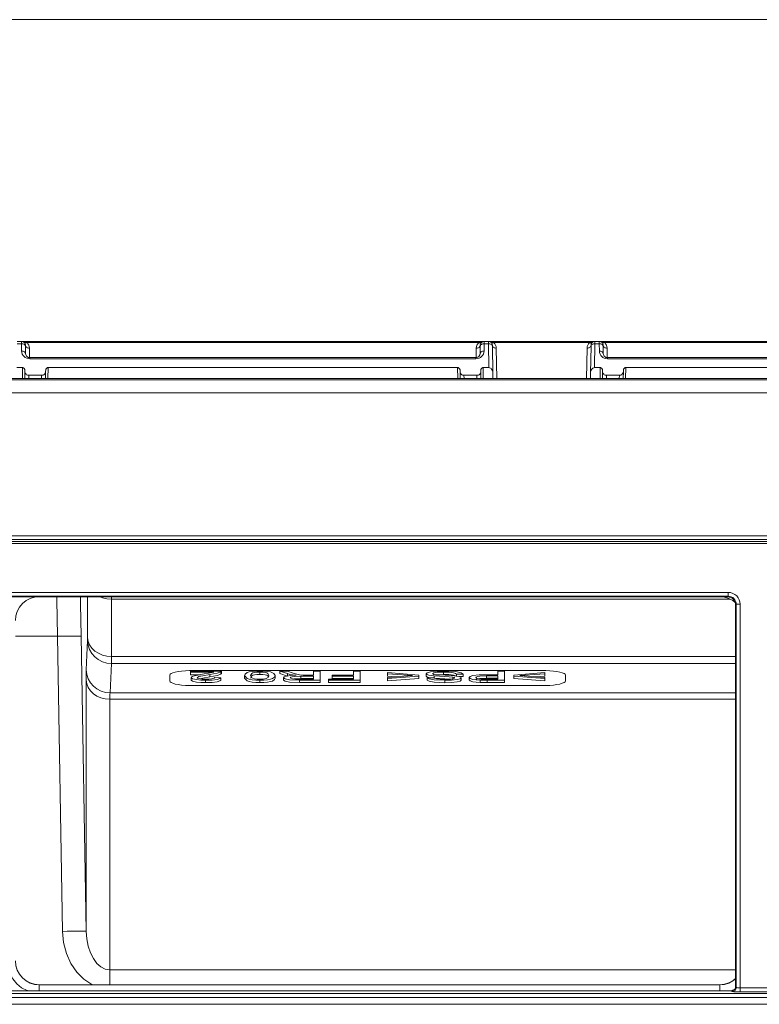
# Model space of a CAD drawing. Units: inches. Extents: x 0 to 7, y 0 to 8.
# Drawn here: x 2.53 to 2.62, y 5.45 to 5.58 of the extents above; entities that cross this region are included whole.
import ezdxf

# ---------------------------------------------------------------- set-up
doc = ezdxf.new("R2010")
doc.units = ezdxf.units.IN
doc.header["$MEASUREMENT"] = 0
doc.layers.add('Layer 1', color=5, linetype='Continuous')
doc.layers.add('SIZE', color=30, linetype='Continuous')

msp = doc.modelspace()

# ---------------------------------------------------------------- linework, layer by layer
at = {"layer": 'Layer 1', "lineweight": 5}
for points in [[(2.52699, 5.53511), (2.52645, 5.53511)], [(2.52699, 5.53482), (2.52645, 5.53482)], [(2.52699, 5.53511), (2.53451, 5.53511)], [(2.52699, 5.53511), (2.52716, 5.5351), (2.52733, 5.53508), (2.52748, 5.53504)], [(2.52749, 5.53462), (2.52748, 5.53472), (2.52746, 5.53481), (2.5274, 5.53489), (2.52734, 5.53497), (2.52727, 5.53503), (2.52718, 5.53507), (2.52709, 5.5351), (2.52699, 5.53511)], [(2.52699, 5.53482), (2.52699, 5.53494), (2.52699, 5.53503), (2.52699, 5.53509), (2.52699, 5.53511)], [(2.53451, 5.53511), (2.52699, 5.53511)], [(2.52699, 5.53482), (2.52709, 5.53481), (2.52718, 5.53479), (2.52727, 5.53476), (2.52735, 5.53472), (2.52741, 5.53467), (2.52746, 5.5346), (2.52748, 5.53454), (2.5275, 5.53447)], [(2.52701, 5.53389), (2.52699, 5.53482)], [(2.52769, 5.53497), (2.52763, 5.53495), (2.52758, 5.53493), (2.52753, 5.53492), (2.52748, 5.53492), (2.52744, 5.53492), (2.5274, 5.53493), (2.52737, 5.53495), (2.52733, 5.53497)], [(2.52748, 5.53504), (2.52756, 5.53502), (2.52762, 5.535), (2.52769, 5.53497)], [(2.52749, 5.53462), (2.52749, 5.53461), (2.52749, 5.53458), (2.5275, 5.53453), (2.5275, 5.53447)], [(2.52749, 5.53462), (2.52751, 5.53455), (2.52753, 5.53448), (2.52758, 5.53442), (2.52764, 5.53436), (2.52772, 5.53432), (2.5278, 5.53429), (2.5279, 5.53427), (2.52799, 5.53426)], [(2.5275, 5.53447), (2.52751, 5.53354)], [(2.58477, 5.53497), (2.52769, 5.53497)], [(2.52769, 5.53497), (2.52781, 5.53482), (2.52791, 5.53465), (2.52797, 5.53446), (2.52799, 5.53426)], [(2.52799, 5.53426), (2.52802, 5.53307)], [(2.53451, 5.53511), (2.53494, 5.53511)], [(2.53494, 5.53511), (2.54267, 5.53511)], [(2.57351, 5.53511), (2.53494, 5.53511)], [(2.54278, 5.53511), (2.54267, 5.53511)], [(2.54278, 5.53511), (2.57351, 5.53511)], [(2.57351, 5.53511), (2.57394, 5.53511)], [(2.57394, 5.53511), (2.58546, 5.53511)], [(2.58546, 5.53511), (2.57394, 5.53511)], [(2.58444, 5.53307), (2.58446, 5.53426)], [(2.58446, 5.53426), (2.58449, 5.53446), (2.58454, 5.53465), (2.58464, 5.53482), (2.58477, 5.53497)], [(2.58496, 5.53462), (2.58495, 5.53455), (2.58492, 5.53448), (2.58488, 5.53442), (2.58481, 5.53436), (2.58474, 5.53432), (2.58465, 5.53429), (2.58456, 5.53427), (2.58446, 5.53426)], [(2.58477, 5.53497), (2.58483, 5.535), (2.5849, 5.53502), (2.58497, 5.53504)], [(2.58512, 5.53497), (2.58508, 5.53495), (2.58505, 5.53493), (2.58501, 5.53492), (2.58497, 5.53492), (2.58492, 5.53492), (2.58488, 5.53493), (2.58482, 5.53495), (2.58477, 5.53497)], [(2.58494, 5.53354), (2.58496, 5.53447)], [(2.58496, 5.53462), (2.58497, 5.53472), (2.585, 5.53481), (2.58505, 5.53489), (2.58511, 5.53497), (2.58518, 5.53503), (2.58527, 5.53507), (2.58536, 5.5351), (2.58546, 5.53511)], [(2.58545, 5.53482), (2.58536, 5.53481), (2.58527, 5.53479), (2.58518, 5.53476), (2.58511, 5.53472), (2.58504, 5.53467), (2.585, 5.5346), (2.58497, 5.53454), (2.58496, 5.53447)], [(2.58496, 5.53447), (2.58496, 5.53453), (2.58496, 5.53458), (2.58496, 5.53461), (2.58496, 5.53462)], [(2.58497, 5.53504), (2.58512, 5.53508), (2.58529, 5.5351), (2.58546, 5.53511)], [(2.58545, 5.53482), (2.58544, 5.53389)], [(2.58546, 5.53511), (2.58546, 5.53509), (2.58546, 5.53503), (2.58546, 5.53494), (2.58545, 5.53482)], [(2.586, 5.53482), (2.58545, 5.53482)], [(2.58599, 5.53511), (2.58546, 5.53511)], [(2.58599, 5.53511), (2.59946, 5.53511)], [(2.58599, 5.53511), (2.58617, 5.5351), (2.58633, 5.53508), (2.58648, 5.53504)], [(2.58599, 5.53511), (2.58609, 5.5351), (2.58618, 5.53507), (2.58627, 5.53503), (2.58635, 5.53497), (2.58641, 5.53489), (2.58645, 5.53481), (2.58648, 5.53472), (2.5865, 5.53462)], [(2.586, 5.53482), (2.586, 5.53494), (2.58599, 5.53503), (2.58599, 5.53509), (2.58599, 5.53511)], [(2.59946, 5.53511), (2.58599, 5.53511)], [(2.586, 5.53482), (2.58609, 5.53481), (2.58619, 5.53479), (2.58627, 5.53476), (2.58635, 5.53472), (2.58641, 5.53467), (2.58646, 5.5346), (2.58648, 5.53454), (2.5865, 5.53447)], [(2.58604, 5.5318), (2.586, 5.53482)], [(2.58668, 5.53497), (2.58663, 5.53495), (2.58658, 5.53493), (2.58653, 5.53492), (2.58648, 5.53492), (2.58644, 5.53492), (2.5864, 5.53493), (2.58637, 5.53495), (2.58634, 5.53497)], [(2.58648, 5.53504), (2.58655, 5.53502), (2.58662, 5.535), (2.58668, 5.53497)], [(2.5865, 5.53462), (2.5865, 5.53461), (2.5865, 5.53458), (2.5865, 5.53453), (2.5865, 5.53447)], [(2.58699, 5.53426), (2.5869, 5.53427), (2.58681, 5.53429), (2.58672, 5.53432), (2.58665, 5.53436), (2.58658, 5.53442), (2.58653, 5.53448), (2.58651, 5.53455), (2.5865, 5.53462)], [(2.5865, 5.53447), (2.58655, 5.53113)], [(2.59877, 5.53497), (2.58668, 5.53497)], [(2.58668, 5.53497), (2.58681, 5.53482), (2.58691, 5.53465), (2.58697, 5.53446), (2.58699, 5.53426)], [(2.58699, 5.53426), (2.58706, 5.53043)], [(2.59839, 5.53043), (2.59846, 5.53426)], [(2.59846, 5.53426), (2.59848, 5.53446), (2.59855, 5.53465), (2.59865, 5.53482), (2.59877, 5.53497)], [(2.59846, 5.53426), (2.59856, 5.53427), (2.59865, 5.53429), (2.59874, 5.53432), (2.59881, 5.53436), (2.59887, 5.53442), (2.59892, 5.53448), (2.59895, 5.53455), (2.59896, 5.53462)], [(2.59877, 5.53497), (2.59883, 5.535), (2.5989, 5.53502), (2.59897, 5.53504)], [(2.59877, 5.53497), (2.59882, 5.53495), (2.59887, 5.53493), (2.59892, 5.53492), (2.59897, 5.53492), (2.59901, 5.53492), (2.59905, 5.53493), (2.59909, 5.53495), (2.59911, 5.53497)], [(2.5989, 5.53113), (2.59896, 5.53447)], [(2.59946, 5.53511), (2.59936, 5.5351), (2.59927, 5.53507), (2.59919, 5.53503), (2.59911, 5.53497), (2.59905, 5.53489), (2.599, 5.53481), (2.59897, 5.53472), (2.59896, 5.53462)], [(2.59945, 5.53482), (2.59936, 5.53481), (2.59927, 5.53479), (2.59918, 5.53476), (2.5991, 5.53472), (2.59904, 5.53467), (2.599, 5.5346), (2.59897, 5.53454), (2.59896, 5.53447)], [(2.59896, 5.53447), (2.59896, 5.53453), (2.59896, 5.53458), (2.59896, 5.53461), (2.59896, 5.53462)], [(2.59897, 5.53504), (2.59913, 5.53508), (2.59929, 5.5351), (2.59946, 5.53511)], [(2.59945, 5.53482), (2.5994, 5.5318)], [(2.59946, 5.53511), (2.59946, 5.53509), (2.59946, 5.53503), (2.59946, 5.53494), (2.59945, 5.53482)], [(2.59999, 5.53482), (2.59945, 5.53482)], [(2.59999, 5.53511), (2.59946, 5.53511)], [(2.59999, 5.53511), (2.60267, 5.53511)], [(2.59999, 5.53511), (2.60017, 5.5351), (2.60033, 5.53508), (2.60049, 5.53504)], [(2.6005, 5.53462), (2.60048, 5.53472), (2.60046, 5.53481), (2.60041, 5.53489), (2.60035, 5.53497), (2.60027, 5.53503), (2.60018, 5.53507), (2.60009, 5.5351), (2.59999, 5.53511)], [(2.59999, 5.53482), (2.59999, 5.53494), (2.59999, 5.53503), (2.59999, 5.53509), (2.59999, 5.53511)], [(2.61152, 5.53511), (2.59999, 5.53511)], [(2.59999, 5.53482), (2.60009, 5.53481), (2.60019, 5.53479), (2.60028, 5.53476), (2.60035, 5.53472), (2.60041, 5.53467), (2.60046, 5.5346), (2.60049, 5.53454), (2.6005, 5.53447)], [(2.60002, 5.53389), (2.59999, 5.53482)], [(2.60069, 5.53497), (2.60063, 5.53495), (2.60058, 5.53493), (2.60053, 5.53492), (2.60049, 5.53492), (2.60044, 5.53492), (2.6004, 5.53493), (2.60037, 5.53495), (2.60034, 5.53497)], [(2.60049, 5.53504), (2.60056, 5.53502), (2.60062, 5.535), (2.60069, 5.53497)], [(2.6005, 5.53462), (2.6005, 5.53461), (2.6005, 5.53458), (2.6005, 5.53453), (2.6005, 5.53447)], [(2.6005, 5.53462), (2.60051, 5.53455), (2.60054, 5.53448), (2.60058, 5.53442), (2.60064, 5.53436), (2.60072, 5.53432), (2.6008, 5.53429), (2.6009, 5.53427), (2.60099, 5.53426)], [(2.6005, 5.53447), (2.60051, 5.53354)], [(2.64477, 5.53497), (2.60069, 5.53497)], [(2.60069, 5.53497), (2.60081, 5.53482), (2.60091, 5.53465), (2.60097, 5.53446), (2.60099, 5.53426)], [(2.60099, 5.53426), (2.60102, 5.53307)], [(2.60279, 5.53511), (2.60267, 5.53511)], [(2.60279, 5.53511), (2.61152, 5.53511)], [(2.61152, 5.53511), (2.61194, 5.53511)], [(2.61194, 5.53511), (2.64546, 5.53511)], [(2.64546, 5.53511), (2.61194, 5.53511)], [(2.52701, 5.53389), (2.52711, 5.53388), (2.5272, 5.53386), (2.52729, 5.53383), (2.52736, 5.53379), (2.52743, 5.53374), (2.52747, 5.53368), (2.5275, 5.53361), (2.52751, 5.53354)], [(2.52803, 5.53292), (2.52783, 5.53294), (2.52765, 5.53299), (2.52747, 5.53308), (2.52732, 5.5332), (2.52719, 5.53335), (2.52709, 5.53351), (2.52703, 5.5337), (2.52701, 5.53389)], [(2.52803, 5.53307), (2.52793, 5.53307), (2.52784, 5.5331), (2.52774, 5.53315), (2.52762, 5.53326), (2.52753, 5.53344), (2.52751, 5.53354)], [(2.52803, 5.53307), (2.52803, 5.53306), (2.52803, 5.533), (2.52803, 5.53292)], [(2.58442, 5.53307), (2.52803, 5.53307)], [(2.58442, 5.53292), (2.52803, 5.53292)], [(2.58544, 5.53389), (2.58542, 5.5337), (2.58536, 5.53351), (2.58526, 5.53335), (2.58514, 5.5332), (2.58498, 5.53308), (2.58481, 5.53299), (2.58462, 5.53294), (2.58442, 5.53292)], [(2.58494, 5.53354), (2.58492, 5.53341), (2.58479, 5.53321), (2.58466, 5.53312), (2.58455, 5.53308), (2.58446, 5.53307), (2.58442, 5.53307)], [(2.58442, 5.53292), (2.58442, 5.533), (2.58442, 5.53306), (2.58442, 5.53307)], [(2.58544, 5.53389), (2.58534, 5.53388), (2.58525, 5.53386), (2.58516, 5.53383), (2.58509, 5.53379), (2.58503, 5.53374), (2.58498, 5.53368), (2.58495, 5.53361), (2.58494, 5.53354)], [(2.60002, 5.53389), (2.60011, 5.53388), (2.6002, 5.53386), (2.60029, 5.53383), (2.60036, 5.53379), (2.60043, 5.53374), (2.60047, 5.53368), (2.6005, 5.53361), (2.60051, 5.53354)], [(2.60103, 5.53292), (2.60084, 5.53294), (2.60064, 5.53299), (2.60047, 5.53308), (2.60032, 5.5332), (2.60019, 5.53335), (2.6001, 5.53351), (2.60003, 5.5337), (2.60002, 5.53389)], [(2.60103, 5.53307), (2.60093, 5.53307), (2.60084, 5.5331), (2.60074, 5.53315), (2.60062, 5.53326), (2.60053, 5.53344), (2.60051, 5.53354)], [(2.60103, 5.53307), (2.60103, 5.53306), (2.60103, 5.533), (2.60103, 5.53292)], [(2.64442, 5.53307), (2.60103, 5.53307)], [(2.64442, 5.53292), (2.60103, 5.53292)], [(2.5271, 5.5318), (2.5264, 5.5318)], [(2.52712, 5.53043), (2.5271, 5.5318)], [(2.5271, 5.5318), (2.52716, 5.5318), (2.52722, 5.53178), (2.52727, 5.53175), (2.52731, 5.53171), (2.52735, 5.53167), (2.52738, 5.53162), (2.5274, 5.53157), (2.5274, 5.53151)], [(2.53005, 5.53151), (2.53005, 5.53157), (2.53007, 5.53162), (2.5301, 5.53167), (2.53014, 5.53171), (2.53019, 5.53175), (2.53024, 5.53178), (2.53029, 5.5318), (2.53035, 5.5318)], [(2.53035, 5.5318), (2.53033, 5.53043)], [(2.5821, 5.5318), (2.53035, 5.5318)], [(2.58212, 5.53043), (2.5821, 5.5318)], [(2.5821, 5.5318), (2.58216, 5.5318), (2.58222, 5.53178), (2.58227, 5.53175), (2.58232, 5.53171), (2.58235, 5.53167), (2.58238, 5.53162), (2.5824, 5.53157), (2.58241, 5.53151)], [(2.58505, 5.53151), (2.58505, 5.53157), (2.58507, 5.53162), (2.5851, 5.53167), (2.58514, 5.53171), (2.58518, 5.53175), (2.58524, 5.53178), (2.58529, 5.5318), (2.58535, 5.5318)], [(2.58535, 5.5318), (2.58533, 5.53043)], [(2.58604, 5.5318), (2.58535, 5.5318)], [(2.58655, 5.53113), (2.58654, 5.53126), (2.58651, 5.53139), (2.58647, 5.5315), (2.5864, 5.5316), (2.58633, 5.53168), (2.58624, 5.53175), (2.58614, 5.53179), (2.58604, 5.5318)], [(2.5994, 5.5318), (2.59931, 5.53179), (2.59921, 5.53175), (2.59913, 5.53168), (2.59905, 5.5316), (2.59899, 5.5315), (2.59894, 5.53139), (2.59891, 5.53126), (2.5989, 5.53113)], [(2.6001, 5.5318), (2.5994, 5.5318)], [(2.60013, 5.53043), (2.6001, 5.5318)], [(2.6001, 5.5318), (2.60016, 5.5318), (2.60021, 5.53178), (2.60027, 5.53175), (2.60032, 5.53171), (2.60035, 5.53167), (2.60038, 5.53162), (2.6004, 5.53157), (2.6004, 5.53151)], [(2.60305, 5.53151), (2.60305, 5.53157), (2.60307, 5.53162), (2.6031, 5.53167), (2.60314, 5.53171), (2.60319, 5.53175), (2.60324, 5.53178), (2.60329, 5.5318), (2.60335, 5.5318)], [(2.60335, 5.5318), (2.60333, 5.53043)], [(2.6421, 5.5318), (2.60335, 5.5318)], [(3.26354, 5.53043), (2.49192, 5.53043)], [(2.52741, 5.53132), (2.5274, 5.53151)], [(2.52741, 5.53132), (2.52742, 5.53122), (2.52745, 5.53113), (2.5275, 5.53105), (2.52756, 5.53098), (2.52763, 5.53091), (2.52773, 5.53087), (2.52782, 5.53084), (2.52791, 5.53083)], [(2.52742, 5.53043), (2.52741, 5.53132)], [(2.52791, 5.53083), (2.52792, 5.53043)], [(2.52953, 5.53083), (2.52791, 5.53083)], [(2.52953, 5.53083), (2.52963, 5.53084), (2.52973, 5.53087), (2.52982, 5.53091), (2.52989, 5.53098), (2.52995, 5.53105), (2.53, 5.53113), (2.53003, 5.53122), (2.53004, 5.53132)], [(2.52953, 5.53043), (2.52953, 5.53083)], [(2.53004, 5.53132), (2.53003, 5.53043)], [(2.53004, 5.53132), (2.53005, 5.53151)], [(2.58241, 5.53132), (2.58241, 5.53151)], [(2.58241, 5.53132), (2.58242, 5.53122), (2.58245, 5.53113), (2.5825, 5.53105), (2.58256, 5.53098), (2.58264, 5.53091), (2.58273, 5.53087), (2.58282, 5.53084), (2.58291, 5.53083)], [(2.58242, 5.53043), (2.58241, 5.53132)], [(2.58291, 5.53083), (2.58292, 5.53043)], [(2.58454, 5.53083), (2.58291, 5.53083)], [(2.58453, 5.53043), (2.58454, 5.53083)], [(2.58454, 5.53083), (2.58464, 5.53084), (2.58473, 5.53087), (2.58481, 5.53091), (2.58489, 5.53098), (2.58496, 5.53105), (2.585, 5.53113), (2.58503, 5.53122), (2.58505, 5.53132)], [(2.58505, 5.53132), (2.58503, 5.53043)], [(2.58505, 5.53132), (2.58505, 5.53151)], [(2.58655, 5.53113), (2.58657, 5.53043)], [(2.59889, 5.53043), (2.5989, 5.53113)], [(2.60041, 5.53132), (2.6004, 5.53151)], [(2.60043, 5.53043), (2.60041, 5.53132)], [(2.60041, 5.53132), (2.60042, 5.53122), (2.60045, 5.53113), (2.6005, 5.53105), (2.60056, 5.53098), (2.60064, 5.53091), (2.60073, 5.53087), (2.60082, 5.53084), (2.60092, 5.53083)], [(2.60092, 5.53083), (2.60093, 5.53043)], [(2.60254, 5.53083), (2.60092, 5.53083)], [(2.60253, 5.53043), (2.60254, 5.53083)], [(2.60254, 5.53083), (2.60264, 5.53084), (2.60273, 5.53087), (2.60282, 5.53091), (2.6029, 5.53098), (2.60295, 5.53105), (2.60301, 5.53113), (2.60304, 5.53122), (2.60305, 5.53132)], [(2.60305, 5.53132), (2.60303, 5.53043)], [(2.60305, 5.53132), (2.60305, 5.53151)], [(3.26354, 5.53027), (2.49192, 5.53027)], [(3.15867, 5.52861), (2.48989, 5.52861)], [(2.51899, 5.51056), (3.12848, 5.51056)], [(3.12848, 5.51008), (2.51899, 5.51008)], [(2.51921, 5.50985), (3.12825, 5.50985)], [(3.12825, 5.50957), (2.51921, 5.50957)], [(2.52484, 5.50341), (2.61631, 5.50341)], [(2.61631, 5.50292), (2.52484, 5.50292)], [(2.61623, 5.50284), (2.61631, 5.50292)], [(2.61631, 5.50292), (2.61631, 5.50294), (2.61631, 5.50297), (2.61631, 5.50301), (2.61631, 5.50307), (2.61631, 5.50315), (2.61631, 5.50323), (2.61631, 5.50332), (2.61631, 5.50341)], [(2.61631, 5.50341), (2.6166, 5.50338), (2.61689, 5.50329), (2.61714, 5.50315), (2.61737, 5.50297), (2.61755, 5.50274), (2.61769, 5.50248), (2.61778, 5.5022), (2.61781, 5.50191)], [(2.61731, 5.50193), (2.61729, 5.50212), (2.61723, 5.50231), (2.61714, 5.50248), (2.61702, 5.50263), (2.61687, 5.50275), (2.61669, 5.50285), (2.61651, 5.50291), (2.61631, 5.50292)], [(2.52492, 5.50284), (2.61623, 5.50284)], [(2.52879, 5.50284), (2.52864, 5.50282), (2.52807, 5.50264), (2.52756, 5.50237), (2.52711, 5.50199), (2.52673, 5.50154), (2.52645, 5.50102), (2.52628, 5.50046), (2.52623, 5.49987)], [(2.52923, 5.50287), (2.61523, 5.50287)], [(2.53152, 5.49787), (2.53149, 5.50019), (2.53147, 5.50244), (2.53146, 5.50284)], [(2.53445, 5.50284), (2.53446, 5.50192), (2.53449, 5.49993), (2.53453, 5.49787)], [(2.53535, 5.49768), (2.53535, 5.50284)], [(2.53835, 5.50256), (2.53777, 5.50261), (2.53721, 5.50274), (2.53693, 5.50284)], [(2.53835, 5.50284), (2.53835, 5.50256)], [(2.61656, 5.50256), (2.53835, 5.50256)], [(2.53835, 5.50256), (2.53836, 5.49532)], [(2.61718, 5.50215), (2.6169, 5.50237), (2.61638, 5.50264), (2.61582, 5.50282), (2.61566, 5.50284)], [(2.61723, 5.50185), (2.61721, 5.50204), (2.61715, 5.50223), (2.61706, 5.5024), (2.61693, 5.50255), (2.61679, 5.50267), (2.61661, 5.50277), (2.61642, 5.50282), (2.61623, 5.50284)], [(2.61731, 5.50193), (2.61723, 5.50185)], [(2.61723, 5.45359), (2.61723, 5.50185)], [(2.61731, 5.45351), (2.61731, 5.50193)], [(2.61731, 5.50193), (2.61732, 5.50192), (2.61735, 5.50192), (2.6174, 5.50192), (2.61746, 5.50191), (2.61754, 5.50191), (2.61762, 5.50191), (2.61771, 5.50191), (2.61781, 5.50191)], [(2.61781, 5.50191), (2.61781, 5.45347)], [(2.53152, 5.49787), (2.52623, 5.49787)], [(2.53152, 5.49787), (2.5321, 5.49788), (2.53266, 5.49788), (2.53317, 5.49789), (2.53363, 5.49789), (2.534, 5.49789), (2.53428, 5.49788), (2.53446, 5.49788), (2.53453, 5.49787)], [(2.53216, 5.4606), (2.53152, 5.49787)], [(2.53453, 5.49787), (2.53516, 5.4606)], [(2.53518, 5.49362), (2.53535, 5.49732)], [(2.53836, 5.49532), (2.53777, 5.49536), (2.53722, 5.4955), (2.53671, 5.49572), (2.53625, 5.49601), (2.53589, 5.49637), (2.5356, 5.49677), (2.53542, 5.49722), (2.53535, 5.49768)], [(2.53535, 5.49732), (2.53535, 5.4974), (2.53535, 5.49752), (2.53535, 5.49768)], [(2.53835, 5.49443), (2.53777, 5.49448), (2.53722, 5.49465), (2.5367, 5.49492), (2.53625, 5.49528), (2.53588, 5.49571), (2.5356, 5.49621), (2.53542, 5.49676), (2.53535, 5.49732)], [(2.53835, 5.49443), (2.53818, 5.49073)], [(2.53836, 5.49532), (2.53836, 5.49492), (2.53835, 5.49463), (2.53835, 5.49443)], [(2.61723, 5.49443), (2.53835, 5.49443)], [(2.53836, 5.49532), (2.61723, 5.49532)], [(2.53516, 5.49232), (2.53516, 5.4929), (2.53517, 5.49334), (2.53518, 5.49362)], [(2.53818, 5.49073), (2.5376, 5.49079), (2.53705, 5.49095), (2.53653, 5.49122), (2.53608, 5.49158), (2.5357, 5.49201), (2.53542, 5.49251), (2.53525, 5.49306), (2.53518, 5.49362)], [(2.54573, 5.49298), (2.54577, 5.49308), (2.54591, 5.49317), (2.54613, 5.49326), (2.54643, 5.49335), (2.5468, 5.49342), (2.54723, 5.49348), (2.5477, 5.49352), (2.54821, 5.49354), (2.54873, 5.49355)], [(2.54573, 5.49221), (2.54573, 5.49298)], [(2.55227, 5.49347), (2.54834, 5.49347)], [(2.54834, 5.49347), (2.54834, 5.49332)], [(2.54834, 5.49332), (2.54834, 5.49302)], [(2.54834, 5.49332), (2.55128, 5.49332)], [(2.54834, 5.49302), (2.54963, 5.49302)], [(2.55008, 5.49311), (2.54886, 5.49288), (2.54854, 5.49277), (2.54842, 5.49264)], [(2.54873, 5.49355), (2.59273, 5.49355)], [(2.54919, 5.49264), (2.54942, 5.49277), (2.54991, 5.49289), (2.5508, 5.49304)], [(2.55128, 5.49332), (2.55064, 5.4932), (2.55008, 5.49311)], [(2.5508, 5.49304), (2.55171, 5.49321), (2.55218, 5.49336)], [(2.5508, 5.49274), (2.55171, 5.49291), (2.55218, 5.49307)], [(2.5508, 5.49304), (2.5508, 5.49274)], [(2.55218, 5.49336), (2.55225, 5.49342), (2.55227, 5.49347)], [(2.55218, 5.49336), (2.55218, 5.49307)], [(2.55218, 5.49307), (2.55225, 5.49312), (2.55227, 5.49317)], [(2.55227, 5.49347), (2.55227, 5.49317)], [(2.55711, 5.49348), (2.5566, 5.49347), (2.55613, 5.49343), (2.55576, 5.49336), (2.5555, 5.49328), (2.55525, 5.4931), (2.55519, 5.4929)], [(2.55595, 5.4929), (2.55609, 5.49318), (2.55622, 5.49324), (2.55644, 5.4933), (2.55675, 5.49334), (2.55711, 5.49335)], [(2.55595, 5.4926), (2.55609, 5.49288), (2.55622, 5.49294), (2.55644, 5.493), (2.55675, 5.49304), (2.55711, 5.49305)], [(2.55845, 5.49337), (2.55814, 5.49343), (2.55776, 5.49346), (2.55711, 5.49348)], [(2.55711, 5.49335), (2.55711, 5.49305)], [(2.55711, 5.49335), (2.55747, 5.49334), (2.55778, 5.4933), (2.558, 5.49324), (2.55813, 5.49318), (2.55826, 5.4929)], [(2.55711, 5.49305), (2.55747, 5.49304), (2.55778, 5.493), (2.558, 5.49294), (2.55813, 5.49288), (2.55819, 5.49276)], [(2.55904, 5.4929), (2.55889, 5.49318), (2.55845, 5.49337)], [(2.55962, 5.49347), (2.55962, 5.49317)], [(2.56059, 5.49347), (2.55962, 5.49347)], [(2.55962, 5.49347), (2.5606, 5.49315)], [(2.55962, 5.49317), (2.5606, 5.49285)], [(2.56134, 5.49322), (2.56059, 5.49347)], [(2.5606, 5.49315), (2.5606, 5.49285)], [(2.5606, 5.49315), (2.56092, 5.49306), (2.56123, 5.493)], [(2.56123, 5.493), (2.56149, 5.49296), (2.5617, 5.49294)], [(2.5626, 5.49296), (2.56213, 5.49301), (2.56179, 5.49309), (2.56134, 5.49322)], [(2.56473, 5.49347), (2.56388, 5.49347)], [(2.56388, 5.49347), (2.56388, 5.49295)], [(2.56473, 5.49232), (2.56473, 5.49347)], [(2.5698, 5.49347), (2.56896, 5.49347)], [(2.56896, 5.49347), (2.56896, 5.49295)], [(2.5698, 5.49232), (2.5698, 5.49347)], [(2.57719, 5.49295), (2.57326, 5.49328)], [(2.57326, 5.49328), (2.57326, 5.49313)], [(2.57326, 5.49313), (2.57326, 5.49283)], [(2.57326, 5.49313), (2.57642, 5.4929)], [(2.58029, 5.49348), (2.57942, 5.49346), (2.57866, 5.49338), (2.57826, 5.49327), (2.57811, 5.49314)], [(2.57811, 5.49314), (2.57811, 5.49284)], [(2.57811, 5.49314), (2.5782, 5.49304), (2.57847, 5.49296), (2.57915, 5.49287)], [(2.57896, 5.49315), (2.57911, 5.49325), (2.5795, 5.49332), (2.58033, 5.49335)], [(2.5796, 5.493), (2.57932, 5.49302), (2.5791, 5.49306), (2.57899, 5.49311), (2.57896, 5.49315)], [(2.57946, 5.49301), (2.5795, 5.49302), (2.58033, 5.49305)], [(2.58168, 5.49287), (2.58052, 5.49294), (2.5796, 5.493)], [(2.5828, 5.49307), (2.58256, 5.49326), (2.58188, 5.49341), (2.58112, 5.49347), (2.58029, 5.49348)], [(2.58033, 5.49335), (2.58033, 5.49305)], [(2.58033, 5.49335), (2.581, 5.49333), (2.58158, 5.49326), (2.58184, 5.49317), (2.58196, 5.49307)], [(2.58033, 5.49305), (2.581, 5.49303), (2.58158, 5.49296), (2.58184, 5.49287)], [(2.58196, 5.49307), (2.58196, 5.49277)], [(2.58196, 5.49307), (2.5828, 5.49307)], [(2.5828, 5.49307), (2.5828, 5.49277)], [(2.58572, 5.493), (2.58482, 5.49298), (2.58404, 5.4929), (2.58368, 5.49278), (2.58357, 5.49265)], [(2.58719, 5.493), (2.58572, 5.493)], [(2.58719, 5.49347), (2.58719, 5.493)], [(2.58804, 5.49347), (2.58719, 5.49347)], [(2.58804, 5.49232), (2.58804, 5.49347)], [(2.59311, 5.49328), (2.58919, 5.49295)], [(2.58996, 5.4929), (2.59311, 5.49313)], [(2.59273, 5.49355), (2.59325, 5.49354), (2.59375, 5.49352), (2.59423, 5.49348), (2.59465, 5.49342), (2.59503, 5.49335), (2.59533, 5.49326), (2.59555, 5.49317), (2.59568, 5.49308), (2.59573, 5.49298)], [(2.59311, 5.49313), (2.59311, 5.49328)], [(2.59311, 5.49313), (2.59311, 5.49283)], [(2.59573, 5.49298), (2.59573, 5.49221)], [(2.53516, 5.4606), (2.53516, 5.49232)], [(2.53816, 5.48991), (2.53758, 5.48996), (2.53703, 5.49009), (2.53652, 5.49032), (2.53607, 5.49062), (2.53569, 5.49098), (2.53541, 5.4914), (2.53523, 5.49185), (2.53516, 5.49232)], [(2.54873, 5.49164), (2.54821, 5.49165), (2.5477, 5.49167), (2.54723, 5.49171), (2.5468, 5.49178), (2.54643, 5.49184), (2.54613, 5.49193), (2.54591, 5.49202), (2.54577, 5.49211), (2.54573, 5.49221)], [(2.54842, 5.49264), (2.54842, 5.49234)], [(2.54842, 5.49264), (2.54859, 5.49249), (2.54909, 5.49239), (2.54965, 5.49233), (2.55026, 5.49232)], [(2.54842, 5.49234), (2.54859, 5.49219), (2.54909, 5.49208), (2.54965, 5.49203), (2.55026, 5.49202)], [(2.55029, 5.49246), (2.54983, 5.49247), (2.54945, 5.49252), (2.54925, 5.49257), (2.54919, 5.49264)], [(2.54955, 5.4925), (2.54991, 5.49259), (2.5508, 5.49274)], [(2.55026, 5.49232), (2.55107, 5.49234), (2.55173, 5.49243), (2.55204, 5.49253), (2.55218, 5.49264)], [(2.55026, 5.49202), (2.55107, 5.49204), (2.55173, 5.49213), (2.55204, 5.49223), (2.55218, 5.49234)], [(2.55026, 5.49232), (2.55026, 5.49202)], [(2.55142, 5.49266), (2.55133, 5.49257), (2.55102, 5.49249), (2.55067, 5.49246), (2.55029, 5.49246)], [(2.55218, 5.49264), (2.55142, 5.49266)], [(2.55218, 5.49264), (2.55218, 5.49234)], [(2.55519, 5.4929), (2.55519, 5.4926)], [(2.55519, 5.4929), (2.55551, 5.49253), (2.55576, 5.49244), (2.55613, 5.49237), (2.5566, 5.49233), (2.55711, 5.49232)], [(2.55519, 5.4926), (2.55551, 5.49223), (2.55576, 5.49214), (2.55613, 5.49208), (2.5566, 5.49203), (2.55711, 5.49202)], [(2.55712, 5.49246), (2.55676, 5.49247), (2.55645, 5.4925), (2.55623, 5.49256), (2.55609, 5.49263), (2.55595, 5.4929)], [(2.55711, 5.49232), (2.55762, 5.49233), (2.55809, 5.49237), (2.55846, 5.49244), (2.55871, 5.49252), (2.55898, 5.49271), (2.55904, 5.4929)], [(2.55711, 5.49202), (2.55762, 5.49203), (2.55809, 5.49207), (2.55846, 5.49214), (2.55871, 5.49222), (2.55898, 5.49241), (2.55904, 5.4926)], [(2.55711, 5.49232), (2.55711, 5.49202)], [(2.55792, 5.49253), (2.55752, 5.49247), (2.55712, 5.49246)], [(2.55826, 5.4929), (2.55819, 5.49269), (2.55792, 5.49253)], [(2.55904, 5.4929), (2.55904, 5.4926)], [(2.5617, 5.49294), (2.56102, 5.49291), (2.56047, 5.49283), (2.5602, 5.49274), (2.56011, 5.49263)], [(2.56011, 5.49263), (2.56029, 5.49248), (2.56084, 5.49236), (2.56213, 5.49232)], [(2.56011, 5.49263), (2.56011, 5.49233)], [(2.56011, 5.49233), (2.56029, 5.49218), (2.56084, 5.49206), (2.56213, 5.49202)], [(2.56096, 5.49263), (2.56102, 5.4927), (2.56118, 5.49276), (2.56146, 5.4928), (2.56227, 5.49282)], [(2.56209, 5.49246), (2.56162, 5.49247), (2.56122, 5.49251), (2.56102, 5.49256), (2.56096, 5.49263)], [(2.5614, 5.49249), (2.56146, 5.4925), (2.56227, 5.49252)], [(2.56388, 5.49246), (2.56209, 5.49246)], [(2.56213, 5.49232), (2.56473, 5.49232)], [(2.56213, 5.49232), (2.56213, 5.49202)], [(2.56213, 5.49202), (2.56473, 5.49202)], [(2.56227, 5.49282), (2.56227, 5.49252)], [(2.56227, 5.49282), (2.56388, 5.49282)], [(2.56227, 5.49252), (2.56388, 5.49252)], [(2.56302, 5.49295), (2.56278, 5.49295), (2.5626, 5.49296)], [(2.56388, 5.49295), (2.56302, 5.49295)], [(2.56388, 5.49282), (2.56388, 5.49246)], [(2.56473, 5.49232), (2.56473, 5.49202)], [(2.5658, 5.49246), (2.5658, 5.49232)], [(2.56896, 5.49246), (2.5658, 5.49246)], [(2.5658, 5.49232), (2.5658, 5.49202)], [(2.5658, 5.49232), (2.5698, 5.49232)], [(2.5658, 5.49202), (2.5698, 5.49202)], [(2.56896, 5.49295), (2.56626, 5.49295)], [(2.56626, 5.49295), (2.56626, 5.49282)], [(2.56626, 5.49282), (2.56626, 5.49252)], [(2.56626, 5.49282), (2.56896, 5.49282)], [(2.56626, 5.49252), (2.56896, 5.49252)], [(2.56896, 5.49282), (2.56896, 5.49246)], [(2.5698, 5.49232), (2.5698, 5.49202)], [(2.57642, 5.4929), (2.57326, 5.49267)], [(2.57326, 5.49253), (2.57719, 5.49285)], [(2.57326, 5.49283), (2.57434, 5.49276)], [(2.57326, 5.49267), (2.57326, 5.49253)], [(2.57326, 5.49223), (2.57719, 5.49255)], [(2.57326, 5.49253), (2.57326, 5.49223)], [(2.57719, 5.49285), (2.57719, 5.49295)], [(2.57719, 5.49285), (2.57719, 5.49255)], [(2.57811, 5.49284), (2.5782, 5.49274), (2.57847, 5.49266), (2.57855, 5.49264)], [(2.57911, 5.49264), (2.57827, 5.49264)], [(2.57827, 5.49264), (2.5785, 5.49248), (2.57912, 5.49237), (2.58049, 5.49231)], [(2.57827, 5.49264), (2.57827, 5.49234)], [(2.57827, 5.49234), (2.5785, 5.49218), (2.57912, 5.49207), (2.58049, 5.49201)], [(2.58046, 5.49244), (2.57991, 5.49245), (2.57944, 5.4925), (2.57922, 5.49257), (2.57911, 5.49264)], [(2.57915, 5.49287), (2.57915, 5.49256)], [(2.57915, 5.49287), (2.5805, 5.49279), (2.58102, 5.49276), (2.58151, 5.49271)], [(2.57915, 5.49256), (2.5805, 5.49249), (2.58102, 5.49246), (2.58104, 5.49246)], [(2.58173, 5.49261), (2.58167, 5.49255), (2.58148, 5.4925), (2.58121, 5.49247), (2.58046, 5.49244)], [(2.58049, 5.49231), (2.58132, 5.49233), (2.58205, 5.4924), (2.58243, 5.4925), (2.58257, 5.49262)], [(2.58049, 5.49201), (2.58132, 5.49203), (2.58205, 5.4921), (2.58243, 5.4922), (2.58257, 5.49232)], [(2.58049, 5.49231), (2.58049, 5.49201)], [(2.58151, 5.49271), (2.58151, 5.49241)], [(2.58151, 5.49271), (2.58168, 5.49266), (2.58173, 5.49261)], [(2.58257, 5.49262), (2.58249, 5.49271), (2.58227, 5.49278), (2.58168, 5.49287)], [(2.58231, 5.49277), (2.5828, 5.49277)], [(2.58257, 5.49262), (2.58257, 5.49232)], [(2.58357, 5.49265), (2.58357, 5.49235)], [(2.58357, 5.49265), (2.58368, 5.49253), (2.58402, 5.49242), (2.58444, 5.49236), (2.58494, 5.49233)], [(2.58357, 5.49235), (2.58368, 5.49223), (2.58402, 5.49212), (2.58444, 5.49206), (2.58494, 5.49203)], [(2.58442, 5.49266), (2.58446, 5.49272), (2.58461, 5.49279), (2.58489, 5.49283), (2.58574, 5.49287)], [(2.58507, 5.49247), (2.58475, 5.4925), (2.58454, 5.49255), (2.58442, 5.49266)], [(2.58442, 5.49236), (2.58446, 5.49242), (2.58461, 5.49249), (2.58489, 5.49253), (2.58574, 5.49256)], [(2.58494, 5.49233), (2.58494, 5.49203)], [(2.58494, 5.49233), (2.58544, 5.49233), (2.58583, 5.49232)], [(2.58494, 5.49203), (2.58544, 5.49202), (2.58583, 5.49202)], [(2.58576, 5.49246), (2.58536, 5.49246), (2.58507, 5.49247)], [(2.58574, 5.49287), (2.58574, 5.49256)], [(2.58574, 5.49287), (2.58719, 5.49287)], [(2.58574, 5.49256), (2.58719, 5.49256)], [(2.58719, 5.49246), (2.58576, 5.49246)], [(2.58583, 5.49232), (2.58804, 5.49232)], [(2.58583, 5.49232), (2.58583, 5.49202)], [(2.58583, 5.49202), (2.58804, 5.49202)], [(2.58719, 5.49287), (2.58719, 5.49246)], [(2.58804, 5.49232), (2.58804, 5.49202)], [(2.58919, 5.49295), (2.58919, 5.49285)], [(2.58919, 5.49285), (2.59311, 5.49253)], [(2.58919, 5.49285), (2.58919, 5.49255)], [(2.58919, 5.49255), (2.59311, 5.49223)], [(2.59311, 5.49267), (2.58996, 5.4929)], [(2.59203, 5.49276), (2.59311, 5.49283)], [(2.59573, 5.49221), (2.59568, 5.49211), (2.59555, 5.49202), (2.59533, 5.49193), (2.59503, 5.49184), (2.59465, 5.49178), (2.59423, 5.49171), (2.59375, 5.49167), (2.59325, 5.49165), (2.59273, 5.49164)], [(2.59311, 5.49253), (2.59311, 5.49267)], [(2.59311, 5.49253), (2.59311, 5.49223)], [(2.53818, 5.49073), (2.53817, 5.49055), (2.53817, 5.49027), (2.53816, 5.48991)], [(2.53818, 5.49073), (2.61723, 5.49073)], [(2.59273, 5.49164), (2.54873, 5.49164)], [(2.61723, 5.48991), (2.53816, 5.48991)], [(2.53816, 5.48991), (2.53816, 5.45575)], [(2.53516, 5.4606), (2.5351, 5.46061), (2.53492, 5.46062), (2.53465, 5.46062), (2.53427, 5.46062), (2.53382, 5.46062), (2.5333, 5.46062), (2.53275, 5.46061), (2.53216, 5.4606)], [(2.53596, 5.45386), (2.5359, 5.4539), (2.53487, 5.45456), (2.53397, 5.45546), (2.53322, 5.45656), (2.53266, 5.45781), (2.5323, 5.45918), (2.53216, 5.4606)], [(2.53516, 5.4606), (2.53523, 5.45965), (2.53541, 5.45874), (2.53569, 5.4579), (2.53607, 5.45717), (2.53652, 5.45656), (2.53703, 5.45612), (2.53758, 5.45584), (2.53816, 5.45575)], [(2.52776, 5.45309), (2.52769, 5.45312), (2.527, 5.45348), (2.5264, 5.45398), (2.5259, 5.45459), (2.52553, 5.45528), (2.5253, 5.45603), (2.52522, 5.45681)], [(2.52623, 5.45686), (2.52628, 5.45628), (2.52645, 5.45571), (2.52673, 5.4552), (2.52711, 5.45474), (2.52756, 5.45437), (2.52807, 5.45409), (2.52864, 5.45392), (2.52923, 5.45386)], [(2.52623, 5.45684), (2.52628, 5.45626), (2.52645, 5.4557), (2.52673, 5.45518), (2.52711, 5.45472), (2.52756, 5.45435), (2.52807, 5.45407), (2.52864, 5.4539), (2.52923, 5.45384)], [(2.53816, 5.45575), (2.61723, 5.45575)], [(2.53816, 5.45575), (2.53816, 5.45553), (2.53816, 5.45528), (2.53816, 5.455), (2.53816, 5.4547), (2.53816, 5.45438), (2.53816, 5.45404), (2.53816, 5.45386)], [(2.61523, 5.45386), (2.61582, 5.45392), (2.61638, 5.45409), (2.6169, 5.45437), (2.61723, 5.45463)], [(2.61523, 5.45384), (2.61582, 5.4539), (2.61638, 5.45407), (2.6169, 5.45435), (2.61723, 5.45461)], [(2.61523, 5.45386), (2.52923, 5.45386)], [(2.52923, 5.45386), (2.52923, 5.45384)], [(2.52923, 5.45309), (2.52923, 5.4532), (2.52923, 5.45337), (2.52923, 5.45353), (2.52923, 5.45366), (2.52923, 5.45376), (2.52923, 5.45382), (2.52923, 5.45384)], [(2.52923, 5.45384), (2.61523, 5.45384)], [(2.61523, 5.45384), (2.61523, 5.45386)], [(2.61523, 5.45309), (2.61523, 5.4532), (2.61523, 5.45337), (2.61523, 5.45353), (2.61523, 5.45366), (2.61523, 5.45376), (2.61523, 5.45382), (2.61523, 5.45384)], [(2.61713, 5.45329), (2.61676, 5.45312), (2.61669, 5.45309)], [(2.61673, 5.45309), (2.61682, 5.4531), (2.61692, 5.45313), (2.61701, 5.45317), (2.61708, 5.45323), (2.61714, 5.45331), (2.61719, 5.45339), (2.61722, 5.45349), (2.61723, 5.45359)], [(2.61681, 5.45301), (2.61691, 5.45302), (2.617, 5.45305), (2.61708, 5.45309), (2.61716, 5.45315), (2.61723, 5.45323), (2.61727, 5.45332), (2.6173, 5.45341), (2.61731, 5.45351)], [(2.61723, 5.45359), (2.61731, 5.45351)], [(2.61731, 5.45351), (2.61732, 5.4535), (2.61735, 5.4535), (2.6174, 5.45349), (2.61746, 5.45348), (2.61754, 5.45348), (2.61762, 5.45348), (2.61771, 5.45347), (2.61781, 5.45347)], [(2.61781, 5.45296), (2.61781, 5.45297), (2.61781, 5.45301), (2.61781, 5.45305), (2.61781, 5.45312), (2.61781, 5.4532), (2.61781, 5.45328), (2.61781, 5.45338), (2.61781, 5.45347)], [(2.61781, 5.45347), (2.62265, 5.45347)], [(3.1291, 5.45226), (2.51835, 5.45226)], [(2.51852, 5.45277), (3.12895, 5.45277)], [(2.52443, 5.45309), (2.61673, 5.45309)], [(2.61681, 5.45301), (2.61673, 5.45309)], [(2.61781, 5.45296), (2.61762, 5.45296), (2.61744, 5.45296), (2.61727, 5.45296), (2.61712, 5.45297), (2.61699, 5.45298), (2.6169, 5.45299), (2.61683, 5.453), (2.61681, 5.45301)], [(2.62265, 5.45296), (2.61781, 5.45296)], [(2.51835, 5.45139), (3.1291, 5.45139)]]:
    msp.add_lwpolyline(points, dxfattribs=at)
at = {"layer": 'SIZE', "lineweight": 5}
msp.add_lwpolyline([(2.47873, 5.57575), (3.27673, 5.57575)], dxfattribs=at)

doc.saveas('drawing.dxf')
